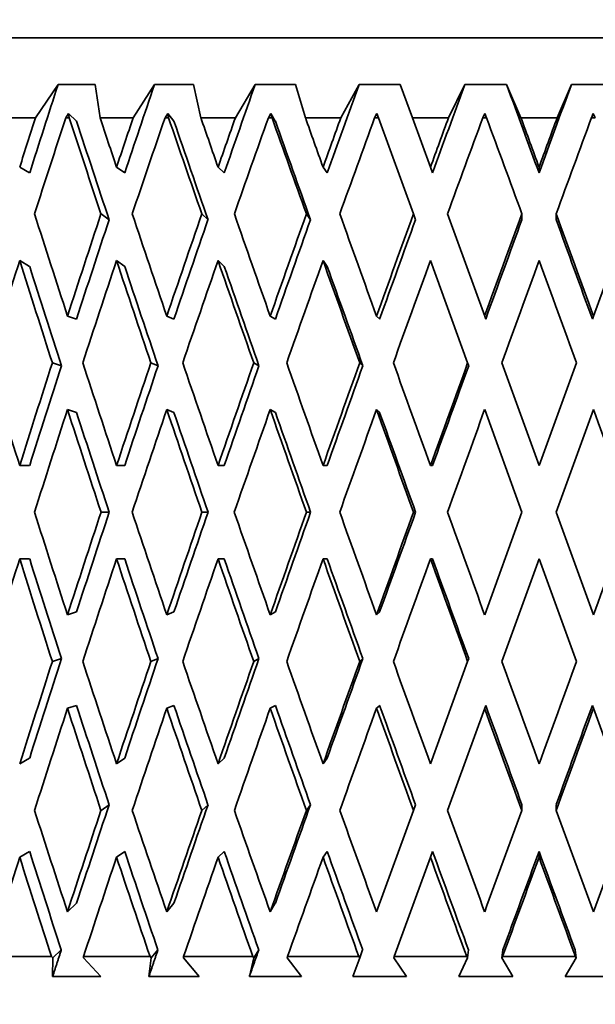
# Model space of a CAD drawing. Units: millimetres. Extents: x 0 to 777, y 0 to 1164.
# Drawn here: x 403 to 410, y 399 to 411 of the extents above; entities that cross this region are included whole.
import ezdxf
from ezdxf import colors
from ezdxf.entities.mleader import LeaderData, LeaderLine
from ezdxf.math import Vec2, Vec3

# ---------------------------------------------------------------- set-up
doc = ezdxf.new("R2010")
doc.units = ezdxf.units.MM
doc.layers.add('DV3_Défaut', color=7, linetype='Continuous')
doc.layers.add('Défaut', color=7, linetype='Continuous')

# ---------------------------------------------------------------- blocks, each defined once
blk = doc.blocks.new('_DOT')
at = {"color": 0}
blk.add_line((0, 0), (-1, 0), dxfattribs=at)
at = {"color": 0, "const_width": 0.333}
blk.add_lwpolyline([(-0.1665, 0, 1), (0.1665, 0, 1)], format="xyb", close=True, dxfattribs=at)
blk = doc.blocks.new('SE2')
at = {"layer": 'DV3_Défaut', "color": 7, "linetype": 'Continuous', "lineweight": 35}
for p, q in [((423.166, 410.937), (396.122, 410.937)), ((403.617, 410.353), (403.335, 409.937)), ((404.083, 410.353), (403.617, 410.353)), ((404.143, 409.937), (404.083, 410.353)), ((404.824, 410.353), (404.557, 409.937)), ((405.313, 410.353), (404.824, 410.353)), ((405.404, 409.937), (405.313, 410.353)), ((406.085, 410.353), (405.836, 409.937)), ((406.59, 410.353), (406.085, 410.353)), ((406.712, 409.937), (406.59, 410.353)), ((407.384, 410.353), (407.156, 409.937)), ((407.9, 410.353), (407.384, 410.353)), ((408.052, 409.937), (407.9, 410.353)), ((408.708, 410.353), (408.503, 409.937)), ((409.23, 410.353), (408.708, 410.353)), ((409.409, 409.937), (409.23, 410.353)), ((410.042, 410.353), (409.863, 409.937)), ((410.565, 410.353), (410.042, 410.353)), ((402.942, 409.937), (403.335, 409.937)), ((403.714, 409.937), (403.749, 409.989)), ((403.714, 409.937), (403.756, 409.937)), ((403.749, 409.989), (403.849, 409.894)), ((403.749, 409.989), (403.756, 409.937)), ((404.143, 409.937), (404.557, 409.937)), ((404.956, 409.937), (404.989, 409.989)), ((404.956, 409.937), (405, 409.937)), ((404.989, 409.989), (405.067, 409.894)), ((404.989, 409.989), (405, 409.937)), ((405.404, 409.937), (405.836, 409.937)), ((406.249, 409.937), (406.28, 409.989)), ((406.249, 409.937), (406.295, 409.937)), ((406.28, 409.989), (406.336, 409.894)), ((406.28, 409.989), (406.295, 409.937)), ((406.712, 409.937), (407.156, 409.937)), ((407.579, 409.937), (407.607, 409.989)), ((407.579, 409.937), (407.626, 409.937)), ((407.607, 409.989), (407.626, 409.937)), ((407.626, 409.937), (408.065, 408.732)), ((408.277, 409.318), (408.052, 409.937)), ((408.052, 409.937), (408.503, 409.937)), ((408.932, 409.937), (408.957, 409.989)), ((408.932, 409.937), (408.98, 409.937)), ((408.957, 409.989), (408.98, 409.937)), ((409.409, 409.937), (409.863, 409.937)), ((410.293, 409.937), (410.315, 409.989)), ((410.293, 409.937), (410.34, 409.937)), ((410.315, 409.989), (410.34, 409.937)), ((403.137, 409.318), (403.262, 409.246)), ((404.349, 409.318), (404.451, 409.246)), ((405.619, 409.318), (405.697, 409.246)), ((406.934, 409.318), (406.986, 409.246)), ((408.277, 409.318), (408.304, 409.246)), ((409.636, 409.318), (409.636, 409.246)), ((404.256, 408.66), (404.155, 408.732)), ((405.494, 408.66), (405.416, 408.732)), ((406.777, 408.66), (406.725, 408.732)), ((408.091, 408.66), (408.065, 408.732)), ((408.956, 407.453), (408.49, 408.732)), ((409.422, 408.66), (409.422, 408.732)), ((409.85, 408.66), (409.85, 408.732)), ((410.782, 408.732), (410.317, 407.453)), ((403.137, 408.148), (403.262, 408.076)), ((404.349, 408.148), (404.451, 408.076)), ((405.619, 408.148), (405.697, 408.076)), ((406.934, 408.148), (406.986, 408.076)), ((408.277, 408.148), (408.743, 406.868)), ((403.735, 407.453), (403.849, 407.417)), ((404.978, 407.453), (405.068, 407.417)), ((406.272, 407.453), (406.337, 407.417)), ((407.603, 407.453), (407.642, 407.417)), ((408.956, 407.453), (408.969, 407.417)), ((410.317, 407.453), (410.304, 407.417)), ((403.66, 406.832), (403.546, 406.868)), ((404.869, 406.832), (404.78, 406.868)), ((406.131, 406.832), (406.066, 406.868)), ((407.432, 406.832), (407.392, 406.868)), ((408.756, 406.832), (408.743, 406.868)), ((409.636, 405.584), (409.169, 406.868)), ((410.104, 406.868), (409.636, 405.584)), ((403.735, 406.284), (403.849, 406.248)), ((404.978, 406.284), (405.068, 406.248)), ((406.272, 406.284), (406.337, 406.248)), ((407.603, 406.284), (407.642, 406.248)), ((408.956, 406.284), (409.423, 404.999)), ((409.849, 404.999), (410.317, 406.284)), ((403.137, 405.584), (403.262, 405.584)), ((404.349, 405.584), (404.451, 405.584)), ((405.619, 405.584), (405.697, 405.584)), ((406.934, 405.584), (406.986, 405.584)), ((408.277, 405.584), (408.304, 405.584)), ((404.156, 404.999), (404.257, 404.999)), ((405.418, 404.999), (405.495, 404.999)), ((406.726, 404.999), (406.778, 404.999)), ((408.066, 404.999), (408.092, 404.999)), ((409.423, 404.999), (408.956, 403.715)), ((410.317, 403.715), (409.849, 404.999)), ((403.137, 404.415), (403.262, 404.415)), ((404.349, 404.415), (404.451, 404.415)), ((405.619, 404.415), (405.697, 404.415)), ((406.934, 404.415), (406.986, 404.415)), ((408.277, 404.415), (408.304, 404.415)), ((409.169, 403.13), (409.636, 404.415)), ((409.636, 404.415), (410.104, 403.13)), ((403.849, 403.751), (403.735, 403.715)), ((405.068, 403.751), (404.978, 403.715)), ((406.337, 403.751), (406.272, 403.715)), ((407.642, 403.751), (407.603, 403.715)), ((403.546, 403.13), (403.66, 403.166)), ((404.78, 403.13), (404.869, 403.166)), ((406.066, 403.13), (406.131, 403.166)), ((407.392, 403.13), (407.432, 403.166)), ((408.743, 403.13), (408.756, 403.166)), ((408.743, 403.13), (408.277, 401.851)), ((403.849, 402.581), (403.735, 402.545)), ((405.068, 402.581), (404.978, 402.545)), ((406.337, 402.581), (406.272, 402.545)), ((407.642, 402.581), (407.603, 402.545)), ((408.49, 401.266), (408.956, 402.545)), ((408.969, 402.581), (408.956, 402.545)), ((410.304, 402.581), (410.317, 402.545)), ((410.317, 402.545), (410.782, 401.266)), ((403.262, 401.922), (403.137, 401.851)), ((404.451, 401.922), (404.349, 401.851)), ((405.697, 401.922), (405.619, 401.851)), ((406.986, 401.922), (406.934, 401.851)), ((404.155, 401.266), (404.256, 401.338)), ((405.416, 401.266), (405.494, 401.338)), ((406.725, 401.266), (406.777, 401.338)), ((408.065, 401.266), (408.091, 401.338)), ((409.422, 401.266), (409.422, 401.338)), ((409.85, 401.266), (409.85, 401.338)), ((408.065, 401.266), (407.603, 399.997)), ((403.262, 400.753), (403.137, 400.681)), ((404.451, 400.753), (404.349, 400.681)), ((405.697, 400.753), (405.619, 400.681)), ((406.986, 400.753), (406.934, 400.681)), ((407.825, 399.437), (408.277, 400.681)), ((408.304, 400.753), (408.277, 400.681)), ((409.636, 400.753), (409.636, 400.681)), ((403.849, 400.104), (403.735, 399.997)), ((405.067, 400.104), (404.978, 399.997)), ((406.336, 400.104), (406.272, 399.997)), ((403.552, 399.42), (403.658, 399.52)), ((404.784, 399.42), (404.867, 399.52)), ((406.069, 399.42), (406.129, 399.52)), ((407.393, 399.42), (407.429, 399.52)), ((408.742, 399.42), (408.754, 399.52)), ((409.172, 399.42), (409.184, 399.52)), ((410.1, 399.42), (410.088, 399.52)), ((402.746, 399.437), (403.536, 399.437)), ((403.536, 399.437), (403.552, 399.42)), ((403.552, 399.42), (403.549, 399.187)), ((403.936, 399.42), (403.936, 399.437)), ((403.936, 399.437), (404.769, 399.437)), ((404.152, 399.187), (403.936, 399.42)), ((404.784, 399.42), (404.753, 399.187)), ((404.769, 399.437), (404.784, 399.42)), ((405.186, 399.42), (405.188, 399.437)), ((405.385, 399.187), (405.186, 399.42)), ((405.188, 399.437), (406.055, 399.437)), ((406.069, 399.42), (406.011, 399.187)), ((406.055, 399.437), (406.069, 399.42)), ((406.485, 399.42), (406.489, 399.437)), ((406.665, 399.187), (406.485, 399.42)), ((406.489, 399.437), (407.381, 399.437)), ((407.393, 399.42), (407.308, 399.187)), ((407.381, 399.437), (407.393, 399.42)), ((407.818, 399.42), (407.825, 399.437)), ((407.977, 399.187), (407.818, 399.42)), ((407.825, 399.437), (408.732, 399.437)), ((408.742, 399.42), (408.631, 399.187)), ((408.732, 399.437), (408.742, 399.42)), ((409.172, 399.42), (409.18, 399.437)), ((409.307, 399.187), (409.172, 399.42)), ((409.18, 399.437), (410.092, 399.437)), ((410.1, 399.42), (409.965, 399.187)), ((410.092, 399.437), (410.1, 399.42)), ((403.549, 399.187), (404.152, 399.187)), ((404.753, 399.187), (405.385, 399.187)), ((406.011, 399.187), (406.665, 399.187)), ((407.308, 399.187), (407.977, 399.187)), ((408.631, 399.187), (409.307, 399.187)), ((409.965, 399.187), (410.641, 399.187))]:
    blk.add_line(p, q, dxfattribs=at)
for centre, major_axis, ratio, start_param, end_param in [((409.644, 405.605), (10.747, 34.967), 0.196181, 1.495071, 1.526913), ((409.644, 405.605), (11.367, 34.98), 0.165076, 1.48844, 1.520281), ((409.644, 405.605), (11.87, 34.995), 0.133036, 1.47994, 1.511781), ((409.644, 405.605), (12.257, 35.009), 0.100316, 1.469953, 1.501794), ((409.644, 405.605), (12.531, 35.02), 0.067123, 1.458861, 1.490702), ((409.644, 405.563), (-12.695, 35.028), 0.033633, -1.477655, -1.445809), ((409.644, 405.605), (12.695, 35.028), 0.033633, 1.447036, 1.478877), ((409.644, 405.605), (10.958, 35.652), 0.196181, 1.509438, 1.526901), ((409.644, 404.436), (10.958, 35.652), 0.196181, 1.476378, 1.510438), ((409.644, 404.393), (-12.497, 35.695), 0.100316, 1.37984, 1.413908), ((409.644, 405.563), (-12.497, 35.695), 0.100316, 1.412906, 1.430371), ((409.644, 405.605), (11.59, 35.666), 0.165076, 1.502807, 1.520269), ((409.644, 404.436), (11.59, 35.666), 0.165076, 1.469746, 1.503806), ((409.644, 404.393), (-12.777, 35.707), 0.067123, 1.390932, 1.425), ((409.644, 405.563), (-12.777, 35.707), 0.067123, 1.423998, 1.441463), ((409.644, 405.605), (12.102, 35.681), 0.133036, 1.494306, 1.511769), ((409.644, 404.436), (12.102, 35.681), 0.133036, 1.461246, 1.495306), ((409.644, 404.393), (-12.944, 35.715), 0.033633, 1.402757, 1.436825), ((409.644, 405.563), (-12.944, 35.715), 0.033633, 1.435823, 1.453288), ((409.644, 405.605), (12.497, 35.695), 0.100316, 1.48432, 1.501783), ((409.644, 404.436), (12.497, 35.695), 0.100316, 1.45126, 1.48532), ((409.644, 405.605), (12.777, 35.707), 0.067123, 1.473227, 1.49069), ((409.644, 404.436), (12.777, 35.707), 0.067123, 1.440167, 1.474227), ((409.644, 404.393), (-12.944, 35.715), 0.033633, -1.461204, -1.427136), ((409.644, 405.563), (-12.944, 35.715), 0.033633, -1.477667, -1.460202), ((409.644, 405.605), (12.944, 35.715), 0.033633, 1.461403, 1.478865), ((409.644, 404.436), (12.944, 35.715), 0.033633, 1.428342, 1.462402), ((409.644, 404.393), (-12.257, 35.009), 0.100316, 1.377995, 1.413573), ((409.644, 404.393), (-12.531, 35.02), 0.067123, 1.389087, 1.424666), ((409.644, 404.393), (-12.695, 35.028), 0.033633, 1.400912, 1.43649), ((409.644, 405.563), (-12.102, 35.681), 0.133036, 1.436847, 1.472747), ((409.644, 405.605), (11.59, 35.666), 0.165076, 1.536732, 1.572627), ((409.644, 405.563), (-12.497, 35.695), 0.100316, 1.446833, 1.482733), ((409.644, 405.605), (12.102, 35.681), 0.133036, 1.528232, 1.564126), ((409.644, 405.563), (-12.777, 35.707), 0.067123, 1.457926, 1.493826), ((409.644, 405.605), (12.497, 35.695), 0.100316, 1.518246, 1.55414), ((409.644, 405.563), (-12.944, 35.715), 0.033633, 1.469751, 1.50565), ((409.644, 405.605), (12.777, 35.707), 0.067123, 1.507153, 1.543047), ((409.644, 405.605), (12.944, 35.715), 0.033633, 1.495328, 1.531223), ((409.644, 405.563), (-12.944, 35.715), 0.033633, -1.530029, -1.494129), ((409.644, 405.605), (11.367, 34.98), 0.165076, 1.537067, 1.572638), ((409.644, 405.605), (11.87, 34.995), 0.133036, 1.528567, 1.564138), ((409.644, 405.605), (12.257, 35.009), 0.100316, 1.51858, 1.554152), ((409.644, 405.605), (12.531, 35.02), 0.067123, 1.507488, 1.543059), ((409.644, 405.605), (12.695, 35.028), 0.033633, 1.495663, 1.531234), ((409.644, 405.563), (-12.695, 35.028), 0.033633, -1.530017, -1.49444), ((409.644, 404.436), (10.958, 35.652), 0.196181, 1.526901, 1.562863), ((409.644, 404.393), (-12.102, 35.681), 0.133036, 1.420384, 1.456351), ((409.644, 404.393), (-11.87, 34.995), 0.133036, 1.420372, 1.456018), ((409.644, 404.436), (11.59, 35.666), 0.165076, 1.520269, 1.556232), ((409.644, 404.393), (-12.497, 35.695), 0.100316, 1.430371, 1.466338), ((409.644, 404.393), (-12.257, 35.009), 0.100316, 1.430359, 1.466004), ((409.644, 404.436), (12.102, 35.681), 0.133036, 1.511769, 1.547731), ((409.644, 404.393), (-12.777, 35.707), 0.067123, 1.441463, 1.47743), ((409.644, 404.393), (-12.531, 35.02), 0.067123, 1.441451, 1.477097), ((409.644, 404.436), (12.497, 35.695), 0.100316, 1.501783, 1.537745), ((409.644, 404.393), (-12.944, 35.715), 0.033633, 1.453288, 1.489255), ((409.644, 404.393), (-12.695, 35.028), 0.033633, 1.453276, 1.488922), ((409.644, 404.436), (12.777, 35.707), 0.067123, 1.49069, 1.526652), ((409.644, 404.436), (12.944, 35.715), 0.033633, 1.478865, 1.514827), ((409.644, 404.393), (-12.944, 35.715), 0.033633, -1.513634, -1.477667), ((409.644, 405.563), (-11.59, 35.666), 0.165076, 1.480641, 1.516607), ((409.644, 405.605), (-11.59, -35.666), 0.165076, -1.552571, -1.516607), ((409.644, 405.563), (-12.102, 35.681), 0.133036, 1.489142, 1.525107), ((409.644, 405.605), (-12.102, -35.681), 0.133036, -1.561071, -1.525107), ((409.644, 405.563), (-12.497, 35.695), 0.100316, 1.499128, 1.535094), ((409.644, 405.605), (12.497, 35.695), 0.100316, 1.570535, 1.606499), ((409.644, 405.563), (-12.777, 35.707), 0.067123, 1.510221, 1.546186), ((409.644, 405.605), (12.777, 35.707), 0.067123, 1.559443, 1.595406), ((409.644, 405.563), (-12.944, 35.715), 0.033633, 1.522045, 1.558011), ((409.644, 405.605), (12.944, 35.715), 0.033633, 1.547618, 1.583582), ((409.644, 405.605), (-11.367, -34.98), 0.165076, -1.552238, -1.516595), ((409.644, 405.605), (-11.87, -34.995), 0.133036, -1.560738, -1.525096), ((409.644, 405.605), (-12.257, -35.009), 0.100316, 4.712461, 4.748103), ((409.644, 405.605), (12.531, 35.02), 0.067123, 1.559776, 1.595418), ((409.644, 405.605), (12.695, 35.028), 0.033633, 1.547951, 1.583593), ((409.644, 404.436), (-11.59, -35.666), 0.165076, 4.714219, 4.750206), ((409.644, 404.393), (-12.102, 35.681), 0.133036, 1.472747, 1.508734), ((409.644, 404.393), (-11.87, 34.995), 0.133036, 1.472735, 1.508402), ((409.644, 404.436), (-12.102, -35.681), 0.133036, 4.705719, 4.741705), ((409.644, 404.393), (-12.497, 35.695), 0.100316, 1.482733, 1.518721), ((409.644, 404.393), (-12.257, 35.009), 0.100316, 1.482721, 1.518388), ((409.644, 404.436), (-12.497, -35.695), 0.100316, 4.695733, 4.731719), ((409.644, 404.393), (-12.777, 35.707), 0.067123, 1.493826, 1.529813), ((409.644, 404.393), (-12.531, 35.02), 0.067123, 1.493814, 1.529481), ((409.644, 404.436), (-12.777, -35.707), 0.067123, 4.68464, 4.720626), ((409.644, 404.393), (-12.944, 35.715), 0.033633, 1.50565, 1.541638), ((409.644, 404.393), (-12.695, 35.028), 0.033633, 1.505639, 1.541306), ((409.644, 404.436), (12.944, 35.715), 0.033633, 1.531223, 1.567209), ((409.644, 404.393), (-12.944, 35.715), 0.033633, -1.566017, -1.530029), ((409.644, 405.563), (-11.59, 35.666), 0.165076, 1.53298, 1.568966), ((409.644, 405.605), (-12.102, -35.681), 0.133036, -1.508734, -1.472747), ((409.644, 405.605), (-11.87, -34.995), 0.133036, -1.508402, -1.472735), ((409.644, 405.563), (12.102, -35.681), 0.133036, 4.683073, 4.719059), ((409.644, 405.605), (-12.497, -35.695), 0.100316, -1.518721, -1.482733), ((409.644, 405.605), (-12.257, -35.009), 0.100316, -1.518388, -1.482721), ((409.644, 405.563), (12.497, -35.695), 0.100316, 4.693059, 4.729045), ((409.644, 405.605), (-12.777, -35.707), 0.067123, -1.529813, -1.493826), ((409.644, 405.605), (-12.531, -35.02), 0.067123, -1.529481, -1.493814), ((409.644, 405.563), (12.777, -35.707), 0.067123, 4.704151, 4.740138), ((409.644, 405.605), (-12.944, -35.715), 0.033633, -1.541638, -1.50565), ((409.644, 405.605), (-12.695, -35.028), 0.033633, -1.541306, -1.505639), ((409.644, 405.563), (12.944, -35.715), 0.033633, -1.567209, -1.531223), ((409.644, 405.605), (-12.944, -35.715), 0.033633, 1.530029, 1.566017), ((409.644, 404.436), (-11.59, -35.666), 0.165076, -1.516607, -1.480641), ((409.644, 404.393), (-11.59, 35.666), 0.165076, 1.516607, 1.552571), ((409.644, 404.393), (-11.367, 34.98), 0.165076, 1.516595, 1.552238), ((409.644, 404.436), (-12.102, -35.681), 0.133036, -1.525107, -1.489142), ((409.644, 404.393), (-12.102, 35.681), 0.133036, 1.525107, 1.561071), ((409.644, 404.393), (-11.87, 34.995), 0.133036, 1.525096, 1.560738), ((409.644, 404.436), (-12.497, -35.695), 0.100316, -1.535094, -1.499128), ((409.644, 404.393), (-12.497, 35.695), 0.100316, 1.535094, 1.571057), ((409.644, 404.393), (-12.257, 35.009), 0.100316, 1.535082, 1.570724), ((409.644, 404.436), (-12.777, -35.707), 0.067123, -1.546186, -1.510221), ((409.644, 404.393), (-12.777, 35.707), 0.067123, 1.546186, 1.58215), ((409.644, 404.393), (-12.531, 35.02), 0.067123, 1.546175, 1.581817), ((409.644, 404.436), (-12.944, -35.715), 0.033633, -1.558011, -1.522045), ((409.644, 404.393), (-12.944, 35.715), 0.033633, 1.558011, 1.593975), ((409.644, 404.393), (-12.695, 35.028), 0.033633, 1.557999, 1.593642), ((409.644, 405.605), (-11.87, -34.995), 0.133036, -1.456018, -1.420372), ((409.644, 405.605), (-12.257, -35.009), 0.100316, -1.466004, -1.430359), ((409.644, 405.605), (-12.531, -35.02), 0.067123, -1.477097, -1.441451), ((409.644, 405.605), (-12.695, -35.028), 0.033633, -1.488922, -1.453276), ((409.644, 405.605), (-12.102, -35.681), 0.133036, -1.456351, -1.420384), ((409.644, 405.563), (11.59, -35.666), 0.165076, -1.556232, -1.520269), ((409.644, 405.605), (-12.497, -35.695), 0.100316, -1.466338, -1.430371), ((409.644, 405.563), (12.102, -35.681), 0.133036, -1.547731, -1.511769), ((409.644, 405.605), (-12.777, -35.707), 0.067123, -1.47743, -1.441463), ((409.644, 405.563), (12.497, -35.695), 0.100316, -1.537745, -1.501783), ((409.644, 405.605), (-12.944, -35.715), 0.033633, -1.489255, -1.453288), ((409.644, 405.563), (12.777, -35.707), 0.067123, -1.526652, -1.49069), ((409.644, 405.563), (12.944, -35.715), 0.033633, -1.514827, -1.478865), ((409.644, 405.605), (-12.944, -35.715), 0.033633, 1.477667, 1.513634), ((409.644, 404.436), (-12.102, -35.681), 0.133036, -1.472747, -1.436847), ((409.644, 404.393), (-11.59, 35.666), 0.165076, 1.568966, 1.60486), ((409.644, 404.393), (-11.367, 34.98), 0.165076, 1.568954, 1.604526), ((409.644, 404.436), (-12.497, -35.695), 0.100316, -1.482733, -1.446833), ((409.644, 404.393), (12.102, -35.681), 0.133036, -1.564126, -1.528232), ((409.644, 404.393), (11.87, -34.995), 0.133036, -1.564138, -1.528567), ((409.644, 404.436), (-12.777, -35.707), 0.067123, -1.493826, -1.457926), ((409.644, 404.393), (12.497, -35.695), 0.100316, -1.55414, -1.518246), ((409.644, 404.393), (12.257, -35.009), 0.100316, -1.554152, -1.51858), ((409.644, 404.436), (-12.944, -35.715), 0.033633, -1.50565, -1.469751), ((409.644, 404.393), (12.777, -35.707), 0.067123, -1.543047, -1.507153), ((409.644, 404.393), (12.531, -35.02), 0.067123, -1.543059, -1.507488), ((409.644, 404.393), (12.944, -35.715), 0.033633, -1.531223, -1.495328), ((409.644, 404.393), (12.695, -35.028), 0.033633, -1.531234, -1.495663), ((409.644, 404.436), (-12.695, -35.028), 0.033633, 1.49444, 1.530017), ((409.644, 404.436), (-12.944, -35.715), 0.033633, 1.494129, 1.530029), ((409.644, 405.605), (-12.257, -35.009), 0.100316, -1.413573, -1.377995), ((409.644, 405.605), (-12.531, -35.02), 0.067123, -1.424666, -1.389087), ((409.644, 405.605), (-12.695, -35.028), 0.033633, -1.43649, -1.400912), ((409.644, 405.563), (10.958, -35.652), 0.196181, -1.510438, -1.474545), ((409.644, 405.605), (-12.497, -35.695), 0.100316, -1.413908, -1.378007), ((409.644, 405.563), (11.59, -35.666), 0.165076, -1.503806, -1.467913), ((409.644, 405.605), (-12.777, -35.707), 0.067123, -1.425, -1.389099), ((409.644, 405.563), (12.102, -35.681), 0.133036, -1.495306, -1.459413), ((409.644, 405.605), (-12.944, -35.715), 0.033633, -1.436825, -1.400924), ((409.644, 405.563), (12.497, -35.695), 0.100316, -1.48532, -1.449427), ((409.644, 405.563), (12.777, -35.707), 0.067123, -1.474227, -1.438334), ((409.644, 405.605), (-12.944, -35.715), 0.033633, 1.425303, 1.461204), ((409.644, 405.563), (12.944, -35.715), 0.033633, -1.462402, -1.426509), ((409.644, 405.605), (-12.777, -35.707), 0.067123, 1.437127, 1.473028), ((409.644, 404.436), (-12.102, -35.681), 0.133036, -1.420384, -1.385294), ((409.644, 404.393), (10.958, -35.652), 0.196181, -1.526901, -1.491816), ((409.644, 404.393), (10.747, -34.967), 0.196181, -1.526913, -1.491459), ((409.644, 404.436), (-12.497, -35.695), 0.100316, -1.430371, -1.39528), ((409.644, 404.393), (11.59, -35.666), 0.165076, -1.520269, -1.485184), ((409.644, 404.393), (11.367, -34.98), 0.165076, -1.520281, -1.484827), ((409.644, 404.436), (-12.777, -35.707), 0.067123, -1.441463, -1.406373), ((409.644, 404.393), (12.102, -35.681), 0.133036, -1.511769, -1.476684), ((409.644, 404.393), (11.87, -34.995), 0.133036, -1.511781, -1.476327), ((409.644, 404.436), (-12.944, -35.715), 0.033633, -1.453288, -1.418198), ((409.644, 404.393), (12.497, -35.695), 0.100316, -1.501783, -1.466698), ((409.644, 404.393), (12.257, -35.009), 0.100316, -1.501794, -1.466341), ((409.644, 404.393), (12.777, -35.707), 0.067123, -1.49069, -1.455605), ((409.644, 404.393), (12.531, -35.02), 0.067123, -1.490702, -1.455248), ((409.644, 404.436), (-12.944, -35.715), 0.033633, 1.442576, 1.477667), ((409.644, 404.436), (-12.695, -35.028), 0.033633, 1.442193, 1.477655), ((409.644, 404.393), (12.695, -35.028), 0.033633, -1.478877, -1.443423), ((409.644, 404.393), (12.944, -35.715), 0.033633, -1.478865, -1.44378)]:
    blk.add_ellipse(centre, major_axis=major_axis, ratio=ratio, start_param=start_param, end_param=end_param, dxfattribs=at)
for points in [[(403.658, 399.52), (403.603, 399.354), (403.549, 399.187)], [(404.867, 399.52), (404.81, 399.354), (404.753, 399.187)], [(406.129, 399.52), (406.07, 399.354), (406.011, 399.187)]]:
    blk.add_open_spline(points, degree=2, dxfattribs=at)

msp = doc.modelspace()

# ---------------------------------------------------------------- block references
at = {"layer": 'Défaut'}
msp.add_blockref('SE2', (0, 0), dxfattribs=at)

# ---------------------------------------------------------------- leaders
at = {"layer": 'Défaut', "color": 7, "linetype": 'Continuous', "lineweight": 18}
ml = msp.add_multileader_mtext('Standard', dxfattribs=at)
ml.set_content('{\\pxsm0.9;\\fSolid Edge ISO|b1||i0||c0|p34;\\W1.;21/08/2017\\P}', color=256)
ml.set_leader_properties()
ml.set_arrow_properties(name='DOT')
ml.build(insert=Vec2(0, 0))
ml.multileader.update_dxf_attribs({"leader_type": 0, "dogleg_length": 0, "arrow_head_size": 12})
ctx = ml.context
ctx.base_point, ctx.char_height, ctx.arrow_head_size, ctx.landing_gap_size = Vec3(656.602, 1156.973), 12, 12, 4.2
notes = []
notes.append((ctx, [(0, (0, 0, 0), (0, 0), (1, 0), 1, [])]))
ctx.mtext.insert = Vec3(658.602, 1163.093)
for ctx, leaders in notes:
    for number, flags, end, landing, length, lines in leaders:
        leader = LeaderData()
        leader.index, (leader.has_last_leader_line, leader.has_dogleg_vector, leader.attachment_direction) = number, flags
        leader.last_leader_point, leader.dogleg_vector, leader.dogleg_length = Vec3(end), Vec3(landing), length
        for number, points, colour, breaks in lines:
            line = LeaderLine()
            line.index, line.vertices, line.color, line.breaks = number, Vec3.list(points), colors.encode_raw_color(colour), breaks
            leader.lines.append(line)
        ctx.leaders.append(leader)

doc.saveas('drawing.dxf')
